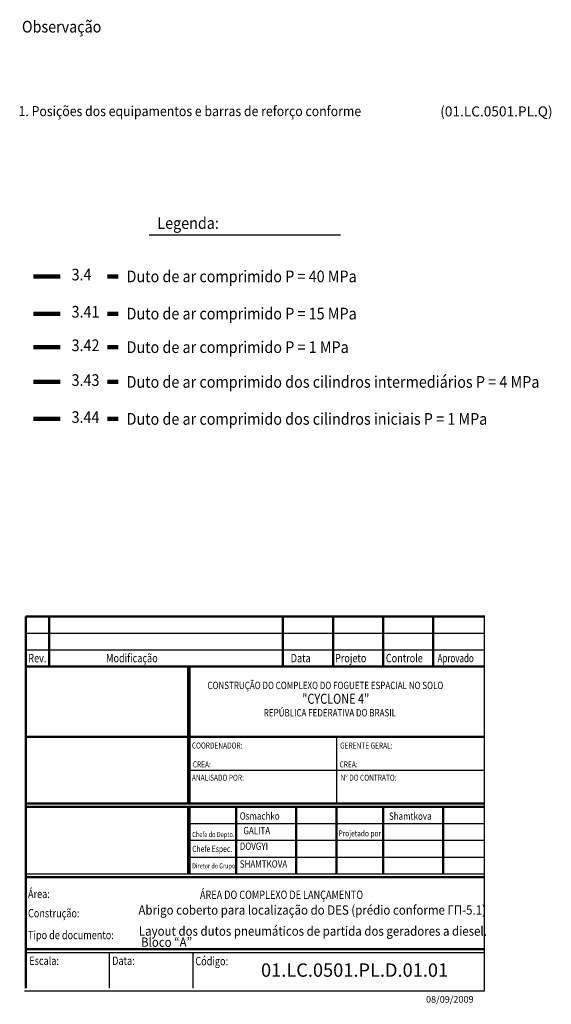
# Model space of a CAD drawing. Units: millimetres. Extents: x 2658 to 106490, y -15551 to 40937.
# Drawn here: x 90577 to 106490, y 105 to 29579 of the extents above; entities that cross this region are included whole.
import ezdxf

# ---------------------------------------------------------------- set-up
doc = ezdxf.new("R2010")
doc.units = ezdxf.units.MM
for name, color, linetype, lineweight in [('0_Ном_пера__2', 7, 'Continuous', 25), ('0_Ном_пера__5', 7, 'Continuous', 50), ('0_Ном_пера__7', 7, 'Continuous', 20), ('Data de recebeimento', 3, 'Continuous', 0), ('Слой ArchiCAD_Ном_пера__1 @ 1', 7, 'Continuous', 20)]:
    doc.layers.add(name, color=color, linetype=linetype, lineweight=lineweight)
doc.styles.add('Arial Cyr', font='ARIAL.TTF')
doc.styles.get("Standard").update_dxf_attribs({"font": 'ARIAL.TTF'})
doc.styles.add('СГЕНЕРИР_СТИЛЬ_1', font='ARIAL.TTF')

msp = doc.modelspace()

# ---------------------------------------------------------------- linework, layer by layer
for p, q in [((94450.5, 23135.4), (100175.4, 23135.4)), ((104480.3, 11741.2), (104480.3, 500.5)), ((104480.3, 500.5), (90725, 500.5))]:
    msp.add_line(p, q)
at = {"color": 1, "lineweight": 120}
for p, q in [((90994.1, 21893.4), (91785.2, 21893.4)), ((93207.7, 21893.4), (93520, 21893.4)), ((90994.1, 20779.1), (91785.2, 20779.1)), ((93207.7, 20779.1), (93520, 20779.1)), ((90994.1, 19775.2), (91785.2, 19775.2)), ((93207.7, 19775.2), (93520, 19775.2))]:
    msp.add_line(p, q, dxfattribs=at)
at = {"color": 5, "lineweight": 120}
for p, q in [((90994.1, 18734.5), (91785.2, 18734.5)), ((93207.7, 18734.5), (93520, 18734.5)), ((90994.1, 17626.8), (91785.2, 17626.8)), ((93207.7, 17626.8), (93520, 17626.8))]:
    msp.add_line(p, q, dxfattribs=at)
at = {"layer": '0_Ном_пера__2', "linetype": 'Continuous', "flags": 128}
for points in [[(90758, 11214.5), (104458.3, 11214.5)], [(90758, 10714.6), (104458.3, 10714.6)], [(100057.9, 8114.8), (100057.9, 6114.6)], [(95657.8, 7114.5), (104458.3, 7114.5)], [(95657.8, 5514.3), (104458.3, 5514.3)], [(95657.8, 5014.6), (104458.3, 5014.6)], [(95657.8, 4514.1), (104458.3, 4514.1)], [(90758, 4014.1), (104458.3, 4014.1)], [(90758, 1652.2), (104458.3, 1652.2)], [(93257.5, 1652.2), (93257.5, 584.5)], [(95757.5, 1652.2), (95757.5, 584.5)]]:
    msp.add_lwpolyline(points, dxfattribs=at)
at = {"layer": '0_Ном_пера__5', "linetype": 'Continuous'}
msp.add_line((90758, 584.5), (90758, 11714.2), dxfattribs=at)
at = {"layer": '0_Ном_пера__5', "linetype": 'Continuous', "flags": 128}
for points in [[(90758, 11714.2), (104458.3, 11714.2)], [(91457.6, 11714.2), (91457.6, 10214.7)], [(98457.9, 11714.2), (98457.9, 10214.7)], [(99957.9, 11714.2), (99957.9, 10214.7)], [(101457.9, 11714.2), (101457.9, 10214.7)], [(102957.9, 11714.2), (102957.9, 10214.7)], [(90758, 10214.7), (104458.3, 10214.7)], [(95616.2, 10214.7), (95616.2, 6114.6)], [(95657.8, 10214.7), (95657.8, 6114.6)], [(90758, 8114.8), (104458.3, 8114.8)], [(90758, 6114.6), (104458.3, 6114.6)], [(90758, 6013.2), (104481.3, 6013.2)], [(95616.2, 6014.7), (95616.2, 4014.1)], [(95657.8, 6014.7), (95657.8, 4014.1)], [(97057.4, 6014.7), (97057.4, 4014.1)], [(98857.6, 6014.7), (98857.6, 4014.1)], [(100057.9, 6014.7), (100057.9, 4014.1)], [(101458.1, 6014.7), (101458.1, 4014.1)], [(103257.9, 6014.7), (103257.9, 4014.1)], [(90758, 3914.7), (104458.3, 3914.7)], [(95616.2, 3914.7), (95616.2, 3914.7)], [(90758, 1752), (104458.3, 1752)]]:
    msp.add_lwpolyline(points, dxfattribs=at)

# ---------------------------------------------------------------- texts
for s, height, style, width, p in [('Observação', 350, 'СГЕНЕРИР_СТИЛЬ_1', 0.9, (90643.9, 29195)), ('1. Posições dos equipamentos e barras de reforço conforme', 300, 'СГЕНЕРИР_СТИЛЬ_1', 0.9, (90544.5, 26692.4)), ('Legenda:', 350, 'СГЕНЕРИР_СТИЛЬ_1', 0.9, (94697.9, 23315.8)), ('3.4', 350, 'СГЕНЕРИР_СТИЛЬ_1', 0.9, (92130, 21775.5)), ('Duto de ar comprimido P = 40 MPa', 350, 'СГЕНЕРИР_СТИЛЬ_1', 0.9, (93776.2, 21720.2)), ('3.41', 350, 'СГЕНЕРИР_СТИЛЬ_1', 0.9, (92130, 20661.2)), ('Duto de ar comprimido P = 15 MPa', 350, 'СГЕНЕРИР_СТИЛЬ_1', 0.9, (93776.2, 20605.9)), ('3.42', 350, 'СГЕНЕРИР_СТИЛЬ_1', 0.9, (92130, 19657.3)), ('Duto de ar comprimido P = 1 MPa', 350, 'СГЕНЕРИР_СТИЛЬ_1', 0.9, (93776.2, 19602)), ('3.43', 350, 'СГЕНЕРИР_СТИЛЬ_1', 0.9, (92130, 18616.6)), ('Duto de ar comprimido dos cilindros intermediários P = 4 MPa', 350, 'СГЕНЕРИР_СТИЛЬ_1', 0.9, (93776.2, 18561.3)), ('3.44', 350, 'СГЕНЕРИР_СТИЛЬ_1', 0.9, (92130, 17508.9)), ('Duto de ar comprimido dos cilindros iniciais P = 1 MPa', 350, 'СГЕНЕРИР_СТИЛЬ_1', 0.9, (93776.2, 17453.6)), ('CONSTRUÇÃO DO COMPLEXO DO FOGUETE ESPACIAL NO SOLO', 220, 'Arial Cyr', 0.8, (96195.3, 9541.2)), ('REPÚBLICA FEDERATIVA DO BRASIL', 220, 'Arial Cyr', 0.8, (97882.9, 8722.5)), ('Osmachko', 220, 'СГЕНЕРИР_СТИЛЬ_1', 0.8, (97164.7, 5632.4)), ('Shamtkova', 220, 'СГЕНЕРИР_СТИЛЬ_1', 0.8, (101630.8, 5627.6)), ('  GALITA', 220, 'СГЕНЕРИР_СТИЛЬ_1', 0.8, (97164.7, 5193)), ('DOVGYI', 220, 'СГЕНЕРИР_СТИЛЬ_1', 0.8, (97164.7, 4727.2)), ('SHAMTKOVA', 220, 'СГЕНЕРИР_СТИЛЬ_1', 0.8, (97164.7, 4195.8)), ('Abrigo coberto para localização do DES (prédio conforme ГП-5.1)', 280, 'СГЕНЕРИР_СТИЛЬ_1', 0.9, (94131.3, 2787.6)), ('Layout dos dutos pneumáticos de partida dos geradores a diesel. ', 280, 'СГЕНЕРИР_СТИЛЬ_1', 0.9, (94145.9, 2157.5)), ('Bloco “A”', 280, 'СГЕНЕРИР_СТИЛЬ_1', 0.9, (94209, 1826)), ('Escala:', 250, 'Arial Cyr', 0.8, (90864, 1283.6)), ('Data:', 250, 'Arial Cyr', 0.8, (93345.4, 1283.6)), ('Código:', 250, 'Arial Cyr', 0.8, (95835.1, 1273.5))]:
    msp.add_text(s, height=height, dxfattribs=dict(style=style, width=width)).set_placement(p)
for s, height, width, p in [('Modificação', 250, 0.8, (93163, 10343.5)), ('Controle', 250, 0.8, (101537.1, 10343.5)), ('Aprovado', 250, 0.7, (103087.1, 10343.5)), ('Rev.', 250, 0.8, (90833.1, 10343.5)), ('Data ', 250, 0.8, (98690.5, 10343.5)), ('Projeto', 250, 0.8, (100016.3, 10343.5)), ('"CYCLONE 4"', 300.08, 0.8, (99034.2, 9100.8)), ('COORDENADOR:', 180, 0.8, (95731.6, 7761.2)), ('GERENTE GERAL:', 180, 0.8, (100168.1, 7761.2)), ('ANALISADO POR:', 180, 0.8, (95731.6, 6799.1)), ('N° DO CONTRATO:', 180, 0.8, (100181.2, 6799.1)), ('Projetado por', 180, 0.8, (100123.4, 5131.2)), ('Chefe do Depto.', 155, 0.8, (95740.9, 5111.1)), ('Chefe Espec.', 185, 0.8, (95740.9, 4664.6)), ('Diretor do Grupo', 150, 0.8, (95740.9, 4172)), ('Área:', 250, 0.8, (90825.5, 3285)), ('Construção:  ', 250, 0.8, (90825.5, 2707.2)), ('Tipo de documento: ', 250, 0.8, (90825.5, 2053.7))]:
    msp.add_text(s, height=height, dxfattribs=dict(width=width)).set_placement(p)
at = {"insert": (103165.1, 26983.9), "char_height": 300, "width": 6902.871, "attachment_point": 1, "style": 'СГЕНЕРИР_СТИЛЬ_1'}
msp.add_mtext('{\\fArial|b1|i0|c204|p34;(01.LС.0501.PL.Q)}', dxfattribs=at)
at = {"insert": (97801.3, 1329.2), "char_height": 400, "width": 6902.871, "attachment_point": 1}
msp.add_mtext('{\\fArial|b1|i0|c204|p34;01.LС.0501.\\fArial|b1|i0|c0|p34;PL\\fArial|b1|i0|c204|p34;.D.01.01}', dxfattribs=at)
at = {"layer": '0_Ном_пера__7', "linetype": 'Continuous', "char_height": 180, "attachment_point": 7, "style": 'СГЕНЕРИР_СТИЛЬ_1'}
for insert in [(95757.8, 7196.2), (100153.2, 7196.2)]:
    msp.add_mtext('{\\W0.800000x;CREA:}', dxfattribs=dict(at, insert=insert))
at = {"layer": 'Data de recebeimento', "lineweight": 25}
msp.add_text('08/09/2009', height=200, dxfattribs=at).set_placement((102739.7, 153.6))
at = {"layer": 'Слой ArchiCAD_Ном_пера__1 @ 1', "linetype": 'Continuous', "insert": (98414.4, 3258.6), "char_height": 250, "attachment_point": 8, "line_spacing_factor": 0.9, "style": 'Arial Cyr'}
msp.add_mtext('{\\W0.8;ÁREA DO COMPLEXO DE LANÇAMENTO}', dxfattribs=at)

doc.saveas('drawing.dxf')
